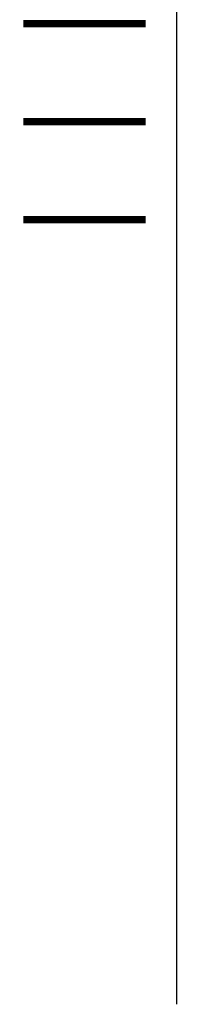
# Model space of a CAD drawing. Units: millimetres. Extents: x 0 to 4256, y 0 to 2964.
# Drawn here: x 3372 to 3404, y 924 to 1125 of the extents above; entities that cross this region are included whole.
import ezdxf

# ---------------------------------------------------------------- set-up
doc = ezdxf.new("R2010")
doc.units = ezdxf.units.MM
doc.header["$LTSCALE"] = 234.08
doc.layers.get('0').update_dxf_attribs({"linetype": 'CONTINUOUS'})
doc.layers.add('DEF_DRAFT_DIM', color=7, linetype='CONTINUOUS')
doc.styles.get("Standard").update_dxf_attribs({"font": 'txt', "width": 0.8})
doc.dimstyles.new('DIMSTYLE_1', dxfattribs={"dimtxt": 25, "dimasz": 3, "dimexe": 0.8, "dimexo": 0.2, "dimgap": 6.25, "dimtad": 1, "dimdsep": 46, "dimtxsty": 'Standard', "dimblk": 'OPEN', "dimblk1": 'OPEN', "dimblk2": 'OPEN', "dimcen": 0.09, "dimazin": 2, "dimtp": 0.1, "dimtm": 0.1, "dimtfac": 1, "dimtdec": 0, "dimtofl": 0, "dimtmove": 0, "dimatfit": 3, "dimldrblk": 'OPEN', "dimfxl": 1, "dimtolj": 1, "dimarcsym": 0})

# ---------------------------------------------------------------- blocks, each defined once
blk = doc.blocks.new('_OPEN')
at = {"color": 0, "linetype": 'ByBlock'}
for p, q in [((0, 0), (-1, 0.117)), ((-1, -0.117), (0, 0)), ((-1, 0), (0, 0))]:
    blk.add_line(p, q, dxfattribs=at)
blk = doc.blocks.new('*D12')
at = {"layer": 'DEF_DRAFT_DIM', "color": 2, "linetype": 'Continuous', "transparency": 16777216}
for p, q in [((3376.17, 1344.68), (3397.45, 1344.68)), ((3397.45, 1344.68), (3404.5, 1344.68)), ((3403.7, 1344.68), (3403.7, 1288.98)), ((3403.7, 1233.28), (3403.7, 1288.98)), ((3403.7, 1288.98), (3403.7, 924.41)), ((3404.5, 1233.28), (3402.9, 1233.28))]:
    blk.add_line(p, q, dxfattribs=at)
at = {"layer": 'DEF_DRAFT_DIM', "color": 2, "linetype": 'Continuous', "transparency": 16777216, "xscale": 3, "yscale": 3, "zscale": 3}
for p, rotation in [((3403.7, 1344.68), 90), ((3403.7, 1233.28), 270)]:
    blk.add_blockref('_OPEN', p, dxfattribs=dict(at, rotation=rotation))

msp = doc.modelspace()

# ---------------------------------------------------------------- linework, layer by layer
at = {"layer": 'DEF_DRAFT_DIM', "color": 2, "linetype": 'Continuous', "const_width": 1.5}
for points in [[(3372.449, 1124.406), (3397.449, 1124.406)], [(3372.449, 1104.406), (3397.449, 1104.406)], [(3372.449, 1084.406), (3397.449, 1084.406)]]:
    msp.add_lwpolyline(points, dxfattribs=at)

# ---------------------------------------------------------------- dimensions: what is measured, and where the dimension line sits
at = {"layer": 'DEF_DRAFT_DIM', "color": 2, "linetype": 'Continuous'}
dim = msp.add_linear_dim(base=(3403.699, 1233.275), p1=(3375.974, 1344.675), p2=(3402.699, 1233.275), angle=270, text=' ', dimstyle='DIMSTYLE_1', dxfattribs=at)
dim.commit()
dim.dimension.update_dxf_attribs({"geometry": '*D12', "text_midpoint": (3403.699, 924.406), "dimtype": 160})

doc.saveas('drawing.dxf')
